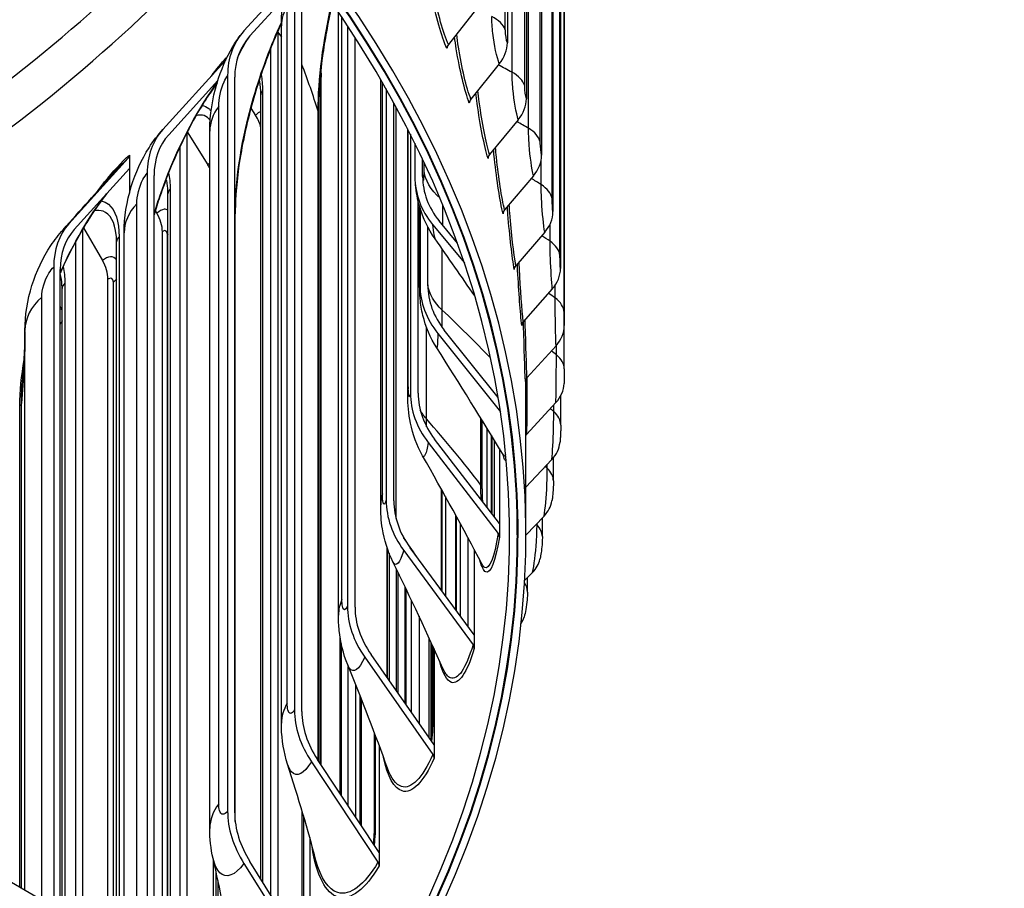
# Model space of a CAD drawing. Units: inches. Extents: x -13.3 to 67.7, y 1.3 to 50.9.
# Drawn here: x 8.3 to 11.4, y 35.9 to 38.7 of the extents above; entities that cross this region are included whole.
import ezdxf

# ---------------------------------------------------------------- set-up
doc = ezdxf.new("R2010")
doc.units = ezdxf.units.IN
doc.header["$LTSCALE"] = 4
doc.header["$MEASUREMENT"] = 0
doc.layers.add('Visible (ANSI)', color=7, linetype='Continuous')
doc.layers.add('Visible Narrow (ANSI)', color=7, linetype='Continuous')

msp = doc.modelspace()

# ---------------------------------------------------------------- linework, layer by layer
at = {"layer": 'Visible (ANSI)'}
for p, q in [((9.84004, 41.48984), (9.84004, 38.58311)), ((9.90119, 41.30972), (9.90119, 38.403)), ((9.95013, 41.12837), (9.95013, 38.22164)), ((9.98681, 40.94606), (9.98681, 38.03933)), ((10.01116, 40.76305), (10.01116, 37.85632)), ((10.02314, 40.57964), (10.02314, 37.67291)), ((10.02333, 37.53282), (10.02333, 40.39055)), ((1.86499, 39.56288), (13.88581, 32.62266)), ((9.15503, 38.80304), (9.15503, 36.4352)), ((9.17872, 36.43058), (9.17872, 38.79842)), ((8.99231, 38.62098), (9.12915, 38.77241)), ((9.1198, 38.72485), (9.01153, 38.60504)), ((9.74109, 38.69277), (9.65036, 38.577)), ((9.29645, 36.74055), (9.29645, 38.68106)), ((9.11276, 36.39242), (9.11276, 38.63779)), ((9.32553, 38.63758), (9.32553, 36.76939)), ((9.10174, 38.61768), (9.10079, 38.61911)), ((9.10174, 38.61768), (9.11276, 38.60126)), ((9.10174, 38.61768), (9.10174, 35.80244)), ((9.34977, 36.76586), (9.34977, 38.6003)), ((9.07922, 35.83848), (9.07922, 38.56708)), ((8.93552, 38.53492), (8.93552, 38.53132)), ((8.73154, 38.30393), (8.93189, 38.52482)), ((9.81411, 38.51475), (9.72254, 38.40103)), ((8.9397, 38.47758), (8.9397, 36.10974)), ((8.96268, 36.10407), (8.96268, 38.47191)), ((9.24092, 36.25767), (9.24092, 38.47249)), ((8.90822, 38.46151), (8.75006, 38.28713)), ((9.43233, 37.09582), (9.43233, 38.46524)), ((9.04674, 35.89047), (9.04674, 38.41551)), ((9.45015, 38.43423), (9.45015, 37.11027)), ((9.23219, 38.38566), (9.23219, 36.27084)), ((9.47479, 37.10785), (9.47479, 38.39006)), ((9.01477, 38.37242), (9.02976, 38.34929)), ((9.23182, 36.27139), (9.23182, 38.35777)), ((9.87506, 38.33522), (9.78278, 38.22357)), ((8.8081, 38.2929), (8.8081, 35.55428)), ((8.80968, 38.29599), (8.87607, 38.18982)), ((8.88238, 36.05354), (8.88238, 38.29891)), ((9.51958, 37.45605), (9.51958, 38.30556)), ((9.52811, 38.28878), (9.52811, 37.45574)), ((8.78649, 35.56676), (8.78649, 38.24883)), ((9.54247, 38.26001), (9.54247, 38.15194)), ((8.62352, 38.2216), (8.62352, 38.17829)), ((8.42854, 37.99965), (8.62005, 38.21167)), ((9.56741, 38.1529), (9.56741, 38.20823)), ((8.62352, 38.17829), (8.44624, 37.98204)), ((8.62352, 38.17829), (8.62352, 38.0983)), ((8.68085, 38.16287), (8.68085, 35.79503)), ((8.703, 35.78834), (8.703, 38.15618)), ((9.92385, 38.15446), (9.83101, 38.04489)), ((8.74786, 35.63271), (8.74786, 38.09669)), ((9.55301, 37.45444), (9.55301, 38.0728)), ((8.70689, 38.04196), (8.71172, 38.03393)), ((8.96428, 36.07631), (8.96428, 38.03228)), ((9.55768, 37.81908), (9.55768, 38.05527)), ((9.55895, 38.05102), (9.55895, 37.80368)), ((9.59956, 37.99775), (9.70183, 37.87412)), ((9.67951, 37.93832), (9.62042, 38.00975)), ((8.47231, 37.98113), (8.47231, 35.74815)), ((8.47595, 37.98727), (8.53699, 37.88186)), ((8.60669, 35.72598), (8.60669, 37.97134)), ((8.72991, 35.66832), (8.72991, 37.97436)), ((9.58395, 37.8035), (9.58395, 37.99042)), ((9.96041, 37.97274), (9.86715, 37.86526)), ((8.45175, 35.76002), (8.45175, 37.94491)), ((8.58251, 35.68452), (8.58251, 37.94256)), ((8.38009, 37.86084), (8.38009, 35.80139)), ((8.40125, 35.78917), (8.40125, 37.85316)), ((8.55471, 35.70057), (8.55471, 37.82188)), ((8.4069, 35.78591), (8.4069, 37.79227)), ((9.98468, 37.79033), (9.89114, 37.68495)), ((8.28739, 35.85491), (8.28739, 37.6571)), ((9.61617, 37.6469), (9.81752, 37.39491)), ((9.81018, 37.4413), (9.63707, 37.65795)), ((9.99662, 37.60751), (9.90294, 37.50425)), ((9.89929, 36.99922), (9.89929, 37.45924)), ((10.01193, 37.35244), (10.01193, 37.44659)), ((9.99622, 37.42457), (9.90254, 37.32341)), ((9.75925, 37.14717), (9.75925, 37.36702)), ((9.77433, 37.34248), (9.77433, 37.08722)), ((9.81444, 37.035), (9.60592, 37.30648)), ((9.78922, 37.06784), (9.78922, 37.31818)), ((9.79855, 37.05569), (9.79855, 37.30289)), ((9.5851, 37.29637), (9.81036, 37.0031)), ((9.81444, 37.27677), (9.81444, 37.035)), ((9.98347, 37.24177), (9.89929, 37.15262)), ((9.98836, 37.17246), (9.98836, 37.24733)), ((9.63053, 36.81683), (9.63053, 37.14061)), ((9.64045, 37.12271), (9.64045, 36.80334)), ((9.87199, 36.99922), (9.87199, 37.11003)), ((9.67409, 36.75756), (9.67409, 37.06148)), ((9.95841, 37.0594), (9.89929, 36.99793)), ((9.95267, 36.99315), (9.95267, 37.05344)), ((9.68893, 36.73737), (9.68893, 37.03425)), ((9.81444, 37.035), (9.81444, 36.99169)), ((9.71335, 36.98908), (9.71335, 36.70413)), ((9.45436, 36.53729), (9.45436, 36.9534)), ((9.73356, 36.67662), (9.52716, 36.9575)), ((9.73356, 36.95136), (9.73356, 36.67662)), ((9.45937, 36.93978), (9.45937, 36.53014)), ((9.50656, 36.94833), (9.72953, 36.64491)), ((9.48819, 36.48894), (9.48819, 36.87801)), ((9.92105, 36.87773), (9.89521, 36.85131)), ((9.90491, 36.81477), (9.90491, 36.86123)), ((9.51127, 36.45597), (9.51127, 36.83036)), ((9.53181, 36.4266), (9.53181, 36.78742)), ((9.55575, 36.73677), (9.55575, 36.39239)), ((9.30172, 36.16595), (9.30172, 36.6689)), ((9.73356, 36.67662), (9.73356, 36.63331)), ((9.59487, 36.33648), (9.59487, 36.65239)), ((9.59859, 36.40493), (9.59859, 36.64426)), ((9.38102, 36.60492), (9.60032, 36.29147)), ((9.60429, 36.32301), (9.40128, 36.61316)), ((9.60429, 36.63175), (9.60429, 36.32301)), ((9.32817, 36.12605), (9.32817, 36.5753)), ((9.35146, 36.51791), (9.35146, 36.09091)), ((9.37015, 36.06272), (9.37015, 36.47095)), ((9.41226, 36.05874), (9.41226, 36.36185)), ((9.42742, 36.3213), (9.42742, 35.97633)), ((9.60429, 36.32301), (9.60429, 36.2797)), ((9.20925, 36.26824), (9.42354, 35.94497)), ((9.42742, 35.97633), (9.22905, 36.27557)), ((9.17982, 35.72197), (9.17982, 36.10861)), ((9.20404, 36.02428), (9.20404, 35.63871)), ((9.42742, 35.97633), (9.42742, 35.93302)), ((8.89469, 35.50429), (8.89469, 35.9495)), ((8.99231, 35.94037), (9.20027, 35.60753)), ((9.20404, 35.63871), (9.01153, 35.94682)), ((8.90268, 35.49968), (8.90268, 35.91378))]:
    msp.add_line(p, q, dxfattribs=at)
for centre, major_axis, ratio, start_param, end_param in [((1.86499, 36.99922), (-8.0343, 0), 0.5773503, 2.7576991, 6.6670788), ((1.86499, 36.99922), (-8.0093, 0), 0.5773503, 2.7590247, 6.6657532), ((1.86499, 36.99922), (-8.007, 0), 0.5773503, 2.7591471, 6.6656308), ((1.86499, 36.99922), (-7.982, 0), 0.5773503, 2.7604827, 6.6642953), ((1.86499, 41.0817), (-7.982, 0), 0.5773503, 2.4528255, 2.6827192), ((9.26074, 38.39832), (-0.28058, 0.20783), 0.7507273, 6.2100553, 6.7906849), ((9.26074, 38.39832), (-0.26049, 0.19295), 0.7507273, 6.2100553, 6.7906849), ((9.66975, 38.56766), (-0.02283, -0.01018), 0.7907082, 5.3020025, 5.9441774), ((9.70988, 38.56686), (0.1247, 0.04672), 0.7980385, 5.3504673, 5.9926421), ((8.91338, 38.54162), (0.01851, -0.0168), 0.72326, 0.2913189, 0.5807676), ((8.91338, 38.54162), (0.01851, -0.0168), 0.72326, 0.000138, 0.1480694), ((9.7421, 38.39125), (-0.02341, -0.00877), 0.7980385, 5.3504673, 5.9926421), ((9.77003, 38.38968), (0.12739, 0.0388), 0.8041574, 5.4008055, 6.0429804), ((8.95327, 38.31986), (0.0796, -0.07324), 0.7210703, 0.793538, 1.2279508), ((8.99014, 38.06933), (-0.25858, 0.23463), 0.72326, 0.000138, 0.5807676), ((8.99014, 38.06933), (-0.24007, 0.21783), 0.72326, 0.000138, 0.5807676), ((8.60235, 38.22928), (0.01691, -0.01841), 0.6913444, 0.0644155, 0.6450451), ((9.8025, 38.21335), (-0.02392, -0.00728), 0.8041574, 5.4008055, 6.0429804), ((9.81819, 38.21129), (0.12962, 0.03052), 0.8090556, 5.4527741, 6.094949), ((8.80121, 38.16209), (0.07616, -0.07681), 0.705602, 1.137474, 1.2606452), ((9.89086, 38.16534), (-0.34686, -0.04004), 0.8146895, 6.1894238, 6.7700534), ((9.89086, 38.16534), (-0.32203, -0.03717), 0.8146895, 6.1894238, 6.7700534), ((8.63863, 38.00786), (0.07272, -0.08007), 0.6890625, 0.6490262, 1.2912011), ((9.85085, 38.03422), (-0.02433, -0.00573), 0.8090556, 5.4527741, 6.094949), ((9.85426, 38.03195), (0.13134, 0.02194), 0.8127257, 5.5060753, 6.1482502), ((8.67573, 37.75359), (-0.23624, 0.25711), 0.6913444, 0.0644155, 0.6450451), ((8.67573, 37.75359), (-0.21933, 0.2387), 0.6913444, 0.0644155, 0.6450451), ((8.46576, 37.85741), (0.0693, -0.08304), 0.6714771, 0.6775299, 1.3197048), ((9.88707, 37.85414), (-0.02466, -0.00412), 0.8127257, 5.5060753, 6.1482502), ((9.87821, 37.85193), (0.13251, 0.01314), 0.8151621, 5.5603633, 6.2025381), ((9.90809, 37.80128), (-0.34909, 0.0072), 0.8164388, 0.0168274, 0.597457), ((9.90809, 37.80128), (-0.3241, 0.00668), 0.8164388, 0.0168274, 0.597457), ((9.91112, 37.67339), (-0.02488, -0.00247), 0.8151621, 5.5603633, 6.2025381), ((9.89, 37.67151), (0.1331, 0.0042), 0.8163611, 5.6152539, 6.2574288), ((9.92296, 37.49223), (-0.02499, -0.00079), 0.8163611, 5.6152539, 6.2574288), ((9.8896, 37.49097), (0.13308, -0.00478), 0.8163209, 5.6703392, 6.2831853), ((9.87586, 37.43755), (-0.34494, 0.05412), 0.8131667, 0.126906, 0.7075356), ((9.87586, 37.43755), (-0.32025, 0.05025), 0.8131667, 0.126906, 0.7075356), ((9.92256, 37.31094), (-0.02498, 0.0009), 0.8163209, 5.6703392, 5.9383927), ((9.87703, 37.31057), (0.13246, -0.01371), 0.8150415, 5.7252029, 6.2831853), ((9.79435, 37.07641), (-0.33488, 0.09884), 0.8048935, 0.2332458, 0.8138754), ((9.85229, 37.13059), (0.13125, -0.0225), 0.8125249, 5.7794381, 6.2831853), ((9.79435, 37.07641), (-0.3109, 0.09177), 0.8048935, 0.2332458, 0.8138754), ((9.78954, 36.99299), (0.0247, -0.00388), 0.8131667, 0.126906, 0.7075356), ((9.81543, 36.9513), (0.12949, -0.03107), 0.808775, 5.8326629, 6.2831853), ((9.66408, 36.72006), (-0.31993, 0.13986), 0.79167, 0.3331843, 0.9138139), ((9.66408, 36.72006), (-0.29702, 0.12985), 0.79167, 0.3331843, 0.9138139), ((9.76649, 36.77298), (0.12722, -0.03933), 0.8037973, 6.0663532, 6.2831853), ((9.70892, 36.63574), (0.02398, -0.00708), 0.8048935, 0.2332458, 0.8138754), ((9.48584, 36.3707), (0.30139, -0.17629), 0.7735775, 3.5665029, 4.1471325), ((9.48584, 36.3707), (-0.27981, 0.16367), 0.7735775, 0.4249102, 1.0055398), ((9.58005, 36.28323), (0.02291, -0.01001), 0.79167, 0.3331843, 0.9138139), ((9.26074, 36.03048), (0.28058, -0.20783), 0.7507273, 3.6490922, 4.2297218), ((9.26074, 36.03048), (-0.26049, 0.19295), 0.7507273, 0.5074996, 1.0881292), ((9.40374, 35.93763), (0.02158, -0.01262), 0.7735775, 0.4249102, 1.0055398)]:
    msp.add_ellipse(centre, major_axis=major_axis, ratio=ratio, start_param=start_param, end_param=end_param, dxfattribs=at)
for points, knots in [([(9.11276, 38.63779), (9.11276, 38.66406), (9.11483, 38.69063), (9.1249, 38.76067), (9.13598, 38.80474), (9.15436, 38.85303), (9.15753, 38.86079), (9.1609, 38.86846)], [0, 0, 0, 0, 0.2049404, 0.2049404, 0.54145302, 0.54145302, 0.60668093, 0.60668093, 0.60668093, 0.60668093]), ([(9.27651, 38.71014), (9.26419, 38.65607), (9.25392, 38.60125), (9.23799, 38.48876), (9.23302, 38.4303), (9.23189, 38.37115), (9.23182, 38.36441), (9.23182, 38.35777)], [1.45188195, 1.45188195, 1.45188195, 1.45188195, 1.8734261, 1.8734261, 2.3560211, 2.3560211, 2.41899872, 2.41899872, 2.41899872, 2.41899872]), ([(9.11283, 38.64617), (9.10311, 38.62485), (9.09359, 38.60274), (9.06214, 38.52503), (9.04142, 38.4655), (9.00656, 38.34535), (8.99207, 38.28321), (8.97187, 38.16482), (8.96591, 38.10704), (8.96438, 38.04742), (8.96428, 38.03978), (8.96428, 38.03228)], [0.7083243, 0.7083243, 0.7083243, 0.7083243, 0.9031986, 0.9031986, 1.3771309, 1.3771309, 1.8565163, 1.8565163, 2.3350301, 2.3350301, 2.4064669, 2.4064669, 2.4064669, 2.4064669]), ([(8.88238, 38.29891), (8.88238, 38.35048), (8.89085, 38.40364), (8.9182, 38.49508), (8.93511, 38.53491), (8.96405, 38.5832), (8.97182, 38.59488), (8.98016, 38.60615)], [0, 0, 0, 0, 0.39991218, 0.39991218, 0.7279667, 0.7279667, 0.83649446, 0.83649446, 0.83649446, 0.83649446]), ([(8.90558, 38.45285), (8.89362, 38.43663), (8.8816, 38.41916), (8.84253, 38.35829), (8.81549, 38.30957), (8.76516, 38.2043), (8.74142, 38.1462), (8.71501, 38.06829), (8.7088, 38.04863), (8.70301, 38.02893)], [0.2500952, 0.2500952, 0.2500952, 0.2500952, 0.4476625, 0.4476625, 0.9009529, 0.9009529, 1.3712654, 1.3712654, 1.5278962, 1.5278962, 1.5278962, 1.5278962]), ([(9.04674, 38.41551), (9.04674, 38.432), (9.0454, 38.4467), (9.04283, 38.45989), (9.0424, 38.46184), (9.04195, 38.46366)], [0, 0, 0, 0, 0.16227388, 0.16227388, 0.19242191, 0.19242191, 0.19242191, 0.19242191]), ([(8.60669, 37.97134), (8.60669, 38.02121), (8.61494, 38.07205), (8.6433, 38.1643), (8.66252, 38.20698), (8.70013, 38.26601), (8.71501, 38.28571), (8.73151, 38.3039)], [0, 0, 0, 0, 0.38507498, 0.38507498, 0.73543479, 0.73543479, 0.92496095, 0.92496095, 0.92496095, 0.92496095]), ([(9.60728, 37.95209), (9.58549, 37.98314), (9.56858, 38.01843), (9.55439, 38.06635), (9.5515, 38.07852), (9.54691, 38.10251), (9.54529, 38.1141), (9.544, 38.1253)], [0, 0, 0, 0, 0.28915215, 0.28915215, 0.38541626, 0.38541626, 0.48778359, 0.48778359, 0.48778359, 0.48778359]), ([(8.55053, 38.0975), (8.53167, 38.073), (8.51296, 38.04633), (8.46467, 37.97059), (8.43569, 37.91758), (8.4073, 37.85612), (8.40425, 37.84938), (8.40125, 37.84259)], [0.18808505, 0.18808505, 0.18808505, 0.18808505, 0.46167332, 0.46167332, 0.92310863, 0.92310863, 0.97956091, 0.97956091, 0.97956091, 0.97956091]), ([(8.28739, 37.6571), (8.28739, 37.70566), (8.29544, 37.75491), (8.3243, 37.84694), (8.34499, 37.89093), (8.38291, 37.94799), (8.39597, 37.96501), (8.41017, 37.98093)], [0, 0, 0, 0, 0.37382442, 0.37382442, 0.73549449, 0.73549449, 0.89978242, 0.89978242, 0.89978242, 0.89978242]), ([(9.61279, 37.60086), (9.59245, 37.63282), (9.57715, 37.66861), (9.56388, 37.72281), (9.56095, 37.74114), (9.55914, 37.76172), (9.55889, 37.76524), (9.55838, 37.77362), (9.55821, 37.77811), (9.55795, 37.78686), (9.55787, 37.79122), (9.55771, 37.80285), (9.55768, 37.81056), (9.55768, 37.81908)], [0, 0, 0, 0, 0.28870046, 0.28870046, 0.42603341, 0.42603341, 0.45512749, 0.45512749, 0.50043166, 0.50043166, 0.55200728, 0.55200728, 0.62834276, 0.62834276, 0.62834276, 0.62834276]), ([(10.02333, 37.53282), (10.02333, 37.5294), (10.02332, 37.52555), (10.02327, 37.51794), (10.02324, 37.5141), (10.02315, 37.50676), (10.02309, 37.50317), (10.02297, 37.49636), (10.02289, 37.4931), (10.02277, 37.48879), (10.02273, 37.48746), (10.02268, 37.48618)], [0, 0, 0, 0, 0.03085779, 0.03085779, 0.05940518, 0.05940518, 0.08713165, 0.08713165, 0.11610523, 0.11610523, 0.12977599, 0.12977599, 0.12977599, 0.12977599]), ([(9.56738, 37.25327), (9.54882, 37.28602), (9.53545, 37.3225), (9.5219, 37.389), (9.51997, 37.41791), (9.5196, 37.44989), (9.51958, 37.45296), (9.51958, 37.45605)], [0, 0, 0, 0, 0.28728691, 0.28728691, 0.53051461, 0.53051461, 0.5561364, 0.5561364, 0.5561364, 0.5561364]), ([(10.01193, 37.35244), (10.01193, 37.34959), (10.01191, 37.3466), (10.01178, 37.33816), (10.01162, 37.3324), (10.01123, 37.32214), (10.01101, 37.31749), (10.01048, 37.30844), (10.01016, 37.30403), (10.00968, 37.2988), (10.00958, 37.29783), (10.00948, 37.29685)], [0, 0, 0, 0, 0.02441796, 0.02441796, 0.06707125, 0.06707125, 0.10294044, 0.10294044, 0.14161529, 0.14161529, 0.15054964, 0.15054964, 0.15054964, 0.15054964]), ([(9.98836, 37.17246), (9.98836, 37.16804), (9.98828, 37.16342), (9.98788, 37.15148), (9.98746, 37.14384), (9.98645, 37.1309), (9.98591, 37.12533), (9.98477, 37.11598), (9.98422, 37.11205), (9.98354, 37.10808)], [0, 0, 0, 0, 0.0366999, 0.0366999, 0.09281343, 0.09281343, 0.13757954, 0.13757954, 0.17174172, 0.17174172, 0.17174172, 0.17174172]), ([(9.47154, 36.91206), (9.45495, 36.94581), (9.44376, 36.98267), (9.43389, 37.04451), (9.43233, 37.06996), (9.43233, 37.09582)], [0, 0, 0, 0, 0.28791128, 0.28791128, 0.49498545, 0.49498545, 0.49498545, 0.49498545]), ([(9.95267, 36.99315), (9.95267, 36.98687), (9.95247, 36.98034), (9.95158, 36.96475), (9.95073, 36.95543), (9.94873, 36.93972), (9.94765, 36.93298), (9.94586, 36.9243), (9.9454, 36.92227), (9.94492, 36.92023)], [0, 0, 0, 0, 0.0509547, 0.0509547, 0.11990845, 0.11990845, 0.17584182, 0.17584182, 0.19302917, 0.19302917, 0.19302917, 0.19302917]), ([(9.90491, 36.81477), (9.90491, 36.80675), (9.90453, 36.79842), (9.90296, 36.77942), (9.90156, 36.76858), (9.89814, 36.74997), (9.89623, 36.74179), (9.89372, 36.73365)], [0, 0, 0, 0, 0.06424921, 0.06424921, 0.14566577, 0.14566577, 0.21416951, 0.21416951, 0.21416951, 0.21416951]), ([(9.32619, 36.58011), (9.31161, 36.61559), (9.30273, 36.65345), (9.29722, 36.70725), (9.29645, 36.72386), (9.29645, 36.74055)], [0, 0, 0, 0, 0.29469491, 0.29469491, 0.42621711, 0.42621711, 0.42621711, 0.42621711]), ([(9.13272, 36.2605), (9.12033, 36.29872), (9.1141, 36.33878), (9.11283, 36.38307), (9.11276, 36.38774), (9.11276, 36.39242)], [0, 0, 0, 0, 0.30958848, 0.30958848, 0.3460983, 0.3460983, 0.3460983, 0.3460983]), ([(9.59527, 36.3359), (9.5964, 36.34856), (9.59724, 36.3609), (9.59832, 36.38393), (9.59859, 36.39479), (9.59859, 36.40493)], [0.74565848, 0.74565848, 0.74565848, 0.74565848, 0.84667539, 0.84667539, 0.94404975, 0.94404975, 0.94404975, 0.94404975]), ([(9.40939, 36.00353), (9.41009, 36.01077), (9.41067, 36.01787), (9.41188, 36.03668), (9.41226, 36.04813), (9.41226, 36.05874)], [0.76907736, 0.76907736, 0.76907736, 0.76907736, 0.82839005, 0.82839005, 0.93123888, 0.93123888, 0.93123888, 0.93123888])]:
    msp.add_open_spline(points, degree=3, knots=knots, dxfattribs=at)
for points in [[(9.23962, 38.49359), (9.2405, 38.48658), (9.24092, 38.47952), (9.24092, 38.47249)], [(8.73151, 38.3039), (8.73152, 38.30391), (8.73153, 38.30392), (8.73154, 38.30393)], [(8.41017, 37.98093), (8.46519, 38.04259), (8.51895, 38.10295), (8.57077, 38.16128)], [(8.74786, 38.09669), (8.74786, 38.109), (8.747, 38.12023), (8.74551, 38.12964)], [(8.58251, 37.94256), (8.58251, 37.9505), (8.58214, 37.95797), (8.58144, 37.96477)], [(9.7351, 37.76817), (9.69272, 37.82974), (9.65007, 37.89108), (9.60728, 37.95209)], [(8.4069, 37.79227), (8.4069, 37.79554), (8.40683, 37.79872), (8.4067, 37.80181)], [(8.28044, 37.50299), (8.28385, 37.53535), (8.28733, 37.58688), (8.28739, 37.65368)], [(9.82824, 37.25401), (9.75836, 37.36951), (9.68622, 37.48552), (9.61279, 37.60086)], [(9.75883, 36.90378), (9.69796, 37.01902), (9.63375, 37.13611), (9.56738, 37.25327)], [(9.82886, 37.25285), (9.82886, 37.25285), (9.82874, 37.25318), (9.82824, 37.25401)], [(9.75925, 37.14717), (9.75925, 37.13316), (9.75938, 37.11953), (9.75962, 37.10637)], [(9.63354, 36.56682), (9.58347, 36.67911), (9.52906, 36.79499), (9.47154, 36.91206)], [(9.45431, 36.24746), (9.41636, 36.35356), (9.37329, 36.46548), (9.32619, 36.58011)], [(9.224, 35.95049), (9.19881, 36.04655), (9.16818, 36.15114), (9.13272, 36.2605)], [(8.89308, 35.95654), (8.88577, 35.98836), (8.88238, 36.02104), (8.88238, 36.05354)], [(8.94678, 35.68148), (8.934, 35.76285), (8.91617, 35.85595), (8.89308, 35.95654)]]:
    msp.add_open_spline(points, degree=3, dxfattribs=at)
at = {"layer": 'Visible Narrow (ANSI)'}
for p, q in [((9.83353, 38.62482), (9.83353, 41.48256)), ((9.85503, 38.48805), (9.85503, 41.34579)), ((9.89584, 38.44484), (9.89584, 41.30258)), ((9.9081, 38.30769), (9.9081, 41.16543)), ((9.94597, 38.26359), (9.94597, 41.12133)), ((9.98382, 38.08136), (9.98382, 40.9391)), ((10.00936, 37.89841), (10.00936, 40.75615)), ((10.02253, 37.71503), (10.02253, 40.57276)), ((9.13161, 36.457), (9.13161, 38.70237)), ((9.30754, 36.79026), (9.30754, 38.66464)), ((9.23828, 36.26166), (9.23828, 38.48049)), ((9.43769, 37.13045), (9.43769, 38.456)), ((9.05189, 38.4283), (9.05189, 35.88222)), ((8.911, 36.13273), (8.911, 38.3781)), ((9.48204, 37.05109), (9.48204, 38.37677)), ((9.23102, 36.2726), (9.23102, 38.36291)), ((9.52126, 37.47548), (9.52126, 38.30228)), ((9.57189, 38.17239), (9.57189, 38.19868)), ((9.94896, 38.12627), (9.94896, 38.2071)), ((8.75488, 38.11148), (8.75488, 35.62068)), ((8.64705, 35.81944), (8.64705, 38.0648)), ((8.96403, 36.07865), (8.96403, 38.03518)), ((9.55775, 37.82324), (9.55775, 38.05501)), ((9.97755, 37.94407), (9.97755, 37.99889)), ((8.74618, 35.63567), (8.74618, 37.96471)), ((8.59056, 37.95831), (8.59056, 35.67988)), ((9.63026, 37.7225), (9.63026, 37.91928)), ((8.41604, 37.80896), (8.41604, 35.78064)), ((8.57197, 35.69061), (8.57197, 37.81186)), ((9.99383, 37.76137), (9.99383, 37.80208)), ((8.34139, 35.82374), (8.34139, 37.76442)), ((9.57987, 37.37177), (9.57987, 37.66714)), ((9.99777, 37.57844), (9.99777, 37.6088)), ((8.27114, 35.86429), (8.27114, 37.41398)), ((8.27601, 35.86148), (8.27601, 37.42174)), ((9.98936, 37.39556), (9.98936, 37.41716)), ((9.75502, 37.15876), (9.75502, 37.37389)), ((9.78975, 37.31731), (9.78975, 37.06715)), ((9.96861, 37.213), (9.96861, 37.22603)), ((9.62774, 36.82063), (9.62774, 37.14565)), ((9.67534, 37.0592), (9.67534, 36.75586)), ((9.93557, 37.03106), (9.93557, 37.03565)), ((9.45271, 36.53965), (9.45271, 36.95828)), ((9.48309, 36.49624), (9.48309, 36.88847)), ((9.51353, 36.82566), (9.51353, 36.45274)), ((9.58824, 36.34595), (9.58824, 36.66683)), ((9.30529, 36.64913), (9.30529, 36.16057)), ((9.6003, 36.6405), (9.6003, 36.41244)), ((9.36638, 36.06841), (9.36638, 36.4805)), ((9.41514, 36.35421), (9.41514, 36.06841)), ((9.18415, 36.09391), (9.18415, 35.73375)), ((8.90873, 35.88578), (8.90873, 35.49618))]:
    msp.add_line(p, q, dxfattribs=at)
msp.add_ellipse((1.86499, 41.18376), major_axis=(7.92483, 0), ratio=0.5773503, start_param=5.6032285, end_param=5.8171247, dxfattribs=at)
for points, knots in [([(9.65036, 38.577), (9.63345, 38.61493), (9.61571, 38.67759), (9.60378, 38.74408), (9.601, 38.75955), (9.59855, 38.77518), (9.59647, 38.79066)], [1.5707963, 1.5707963, 1.5707963, 1.5707963, 2.434495, 2.434495, 2.434495, 2.6354478, 2.6354478, 2.6354478, 2.6354478]), ([(9.64554, 38.56406), (9.62783, 38.60376), (9.60921, 38.66895), (9.59647, 38.73846), (9.59386, 38.75272), (9.59151, 38.76712), (9.58944, 38.78145)], [1.5707963, 1.5707963, 1.5707963, 1.5707963, 2.4213055, 2.4213055, 2.4213055, 2.595735, 2.595735, 2.595735, 2.595735]), ([(9.81411, 38.51475), (9.80593, 38.5366), (9.79756, 38.57557), (9.79322, 38.61347), (9.79103, 38.63262), (9.78984, 38.65133), (9.78984, 38.66708)], [1.5707963, 1.5707963, 1.5707963, 1.5707963, 2.6142334, 2.6142334, 2.6142334, 3.1415927, 3.1415927, 3.1415927, 3.1415927]), ([(8.96403, 38.03518), (8.96403, 38.14479), (8.98591, 38.27799), (9.02332, 38.40695), (9.04801, 38.49207), (9.07918, 38.57501), (9.1129, 38.6484)], [1.5707963, 1.5707963, 1.5707963, 1.5707963, 2.2447393, 2.2447393, 2.2447393, 2.6895383, 2.6895383, 2.6895383, 2.6895383]), ([(9.71767, 38.3882), (9.70266, 38.42826), (9.68669, 38.49384), (9.67572, 38.56362), (9.6737, 38.57646), (9.67186, 38.5894), (9.67022, 38.6023)], [1.5707963, 1.5707963, 1.5707963, 1.5707963, 2.4213055, 2.4213055, 2.4213055, 2.5777076, 2.5777076, 2.5777076, 2.5777076]), ([(9.72254, 38.40103), (9.7082, 38.43931), (9.69299, 38.50234), (9.68272, 38.56908), (9.68058, 38.58299), (9.67866, 38.59701), (9.677, 38.61094)], [1.5707963, 1.5707963, 1.5707963, 1.5707963, 2.434495, 2.434495, 2.434495, 2.6144515, 2.6144515, 2.6144515, 2.6144515]), ([(9.84004, 38.58311), (9.83693, 38.59139), (9.83399, 38.60881), (9.83358, 38.62155), (9.83355, 38.62268), (9.83353, 38.62377), (9.83353, 38.62482)], [1.5707963, 1.5707963, 1.5707963, 1.5707963, 3.0133487, 3.0133487, 3.0133487, 3.1415927, 3.1415927, 3.1415927, 3.1415927]), ([(8.911, 38.3781), (8.911, 38.40168), (8.91809, 38.4339), (8.92818, 38.4569), (8.93181, 38.46518), (8.93576, 38.47227), (8.9397, 38.47758)], [1.5707963, 1.5707963, 1.5707963, 1.5707963, 2.7258671, 2.7258671, 2.7258671, 3.1415927, 3.1415927, 3.1415927, 3.1415927]), ([(9.87506, 38.33522), (9.86836, 38.35724), (9.86144, 38.39638), (9.85784, 38.43437), (9.85602, 38.45357), (9.85503, 38.47229), (9.85503, 38.48805)], [1.5707963, 1.5707963, 1.5707963, 1.5707963, 2.6142334, 2.6142334, 2.6142334, 3.1415927, 3.1415927, 3.1415927, 3.1415927]), ([(8.70305, 38.03067), (8.70879, 38.05031), (8.71499, 38.06993), (8.72161, 38.08943), (8.76476, 38.21647), (8.8253, 38.33782), (8.88797, 38.42845), (8.89385, 38.43697), (8.89976, 38.44522), (8.90567, 38.45318)], [2.14137219, 2.14137219, 2.14137219, 2.14137219, 2.24473934, 2.24473934, 2.24473934, 2.91821617, 2.91821617, 2.91821617, 2.98150505, 2.98150505, 2.98150505, 2.98150505]), ([(9.90119, 38.403), (9.89864, 38.41134), (9.89622, 38.42882), (9.89589, 38.44157), (9.89586, 38.4427), (9.89584, 38.44379), (9.89584, 38.44484)], [1.5707963, 1.5707963, 1.5707963, 1.5707963, 3.0133487, 3.0133487, 3.0133487, 3.1415927, 3.1415927, 3.1415927, 3.1415927]), ([(9.77788, 38.21085), (9.76558, 38.25122), (9.7523, 38.31713), (9.74311, 38.38714), (9.74161, 38.39852), (9.74024, 38.40998), (9.73898, 38.42142)], [1.57079633, 1.57079633, 1.57079633, 1.57079633, 2.42130555, 2.42130555, 2.42130555, 2.55957991, 2.55957991, 2.55957991, 2.55957991]), ([(9.78278, 38.22357), (9.77104, 38.26214), (9.7584, 38.32549), (9.7498, 38.39244), (9.74822, 38.40476), (9.74678, 38.41717), (9.7455, 38.42952)], [1.5707963, 1.5707963, 1.5707963, 1.5707963, 2.434495, 2.434495, 2.434495, 2.5934204, 2.5934204, 2.5934204, 2.5934204]), ([(8.85766, 38.38132), (8.86555, 38.38025), (8.87275, 38.37697), (8.87903, 38.37142), (8.8817, 38.36905), (8.88421, 38.36629), (8.88654, 38.36314)], [-2.52788007, -2.52788007, -2.52788007, -2.52788007, -2.29075139, -2.29075139, -2.29075139, -2.18984071, -2.18984071, -2.18984071, -2.18984071]), ([(8.88354, 38.33356), (8.87821, 38.34077), (8.8719, 38.34583), (8.86471, 38.34838), (8.85668, 38.35124), (8.8476, 38.35103), (8.83787, 38.34794)], [2.18817639, 2.18817639, 2.18817639, 2.18817639, 2.44912261, 2.44912261, 2.44912261, 2.74074562, 2.74074562, 2.74074562, 2.74074562]), ([(9.92385, 38.15446), (9.91864, 38.17661), (9.91318, 38.21589), (9.91033, 38.25395), (9.90889, 38.27319), (9.9081, 38.29193), (9.9081, 38.30769)], [1.5707963, 1.5707963, 1.5707963, 1.5707963, 2.6142334, 2.6142334, 2.6142334, 3.1415927, 3.1415927, 3.1415927, 3.1415927]), ([(9.95013, 38.22164), (9.94816, 38.23004), (9.94626, 38.24756), (9.946, 38.26032), (9.94598, 38.26145), (9.94597, 38.26255), (9.94597, 38.26359)], [1.5707963, 1.5707963, 1.5707963, 1.5707963, 3.0133487, 3.0133487, 3.0133487, 3.1415927, 3.1415927, 3.1415927, 3.1415927]), ([(8.51861, 38.10259), (8.52699, 38.11395), (8.53544, 38.12494), (8.54393, 38.13551), (8.57033, 38.16838), (8.59712, 38.19735), (8.62352, 38.2216)], [2.82640107, 2.82640107, 2.82640107, 2.82640107, 2.90312343, 2.90312343, 2.90312343, 3.14159265, 3.14159265, 3.14159265, 3.14159265]), ([(9.82608, 38.03228), (9.81651, 38.0729), (9.80593, 38.13907), (9.79854, 38.20927), (9.7975, 38.21917), (9.79652, 38.22913), (9.79562, 38.23908)], [1.57079633, 1.57079633, 1.57079633, 1.57079633, 2.42130555, 2.42130555, 2.42130555, 2.54127471, 2.54127471, 2.54127471, 2.54127471]), ([(9.83101, 38.04489), (9.82187, 38.08369), (9.81182, 38.1473), (9.80491, 38.21442), (9.80381, 38.22513), (9.80279, 38.2359), (9.80187, 38.24664)], [1.5707963, 1.5707963, 1.5707963, 1.5707963, 2.434495, 2.434495, 2.434495, 2.5722565, 2.5722565, 2.5722565, 2.5722565]), ([(8.64705, 38.0648), (8.64705, 38.08838), (8.65539, 38.12026), (8.66727, 38.14276), (8.67155, 38.15086), (8.67621, 38.15776), (8.68085, 38.16287)], [1.5707963, 1.5707963, 1.5707963, 1.5707963, 2.7258671, 2.7258671, 2.7258671, 3.1415927, 3.1415927, 3.1415927, 3.1415927]), ([(9.56741, 38.1529), (9.56926, 38.13684), (9.57088, 38.13614), (9.57153, 38.1512), (9.57177, 38.15663), (9.57189, 38.1639), (9.57189, 38.17239)], [1.5707963, 1.5707963, 1.5707963, 1.5707963, 2.7254158, 2.7254158, 2.7254158, 3.1415927, 3.1415927, 3.1415927, 3.1415927]), ([(9.96041, 37.97274), (9.95669, 37.99498), (9.95271, 38.03437), (9.95061, 38.07249), (9.94955, 38.09176), (9.94896, 38.11052), (9.94896, 38.12627)], [1.5707963, 1.5707963, 1.5707963, 1.5707963, 2.6142334, 2.6142334, 2.6142334, 3.1415927, 3.1415927, 3.1415927, 3.1415927]), ([(8.5329, 38.07379), (8.54167, 38.07229), (8.5497, 38.06869), (8.55672, 38.06294), (8.57842, 38.04517), (8.59056, 38.0073), (8.59056, 37.95831)], [-2.52360077, -2.52360077, -2.52360077, -2.52360077, -2.29075139, -2.29075139, -2.29075139, -1.57079633, -1.57079633, -1.57079633, -1.57079633]), ([(9.86715, 37.86526), (9.86064, 37.90424), (9.85317, 37.96804), (9.84797, 38.0353), (9.84727, 38.04437), (9.84661, 38.05347), (9.846, 38.06257)], [1.57079633, 1.57079633, 1.57079633, 1.57079633, 2.43449504, 2.43449504, 2.43449504, 2.55085859, 2.55085859, 2.55085859, 2.55085859]), ([(9.98681, 38.03933), (9.9854, 38.04776), (9.98404, 38.06532), (9.98385, 38.07808), (9.98383, 38.07922), (9.98382, 38.08031), (9.98382, 38.08136)], [1.5707963, 1.5707963, 1.5707963, 1.5707963, 3.0133487, 3.0133487, 3.0133487, 3.1415927, 3.1415927, 3.1415927, 3.1415927]), ([(8.58139, 37.9647), (8.57713, 38.00459), (8.56194, 38.03243), (8.53884, 38.04063), (8.53034, 38.04365), (8.52082, 38.04405), (8.51064, 38.04198)], [1.7111147, 1.7111147, 1.7111147, 1.7111147, 2.4491226, 2.4491226, 2.4491226, 2.7206589, 2.7206589, 2.7206589, 2.7206589]), ([(8.74777, 38.0442), (8.74425, 38.04641), (8.7402, 38.04735), (8.73574, 38.04684), (8.72841, 38.04601), (8.72009, 38.04153), (8.71172, 38.03393)], [2.35611109, 2.35611109, 2.35611109, 2.35611109, 2.65355451, 2.65355451, 2.65355451, 3.14159265, 3.14159265, 3.14159265, 3.14159265]), ([(9.86219, 37.85276), (9.85537, 37.89356), (9.84751, 37.95994), (9.84193, 38.03028), (9.84126, 38.03867), (9.84063, 38.0471), (9.84004, 38.05553)], [1.57079633, 1.57079633, 1.57079633, 1.57079633, 2.42130555, 2.42130555, 2.42130555, 2.52271035, 2.52271035, 2.52271035, 2.52271035]), ([(8.74618, 37.96471), (8.74618, 37.9765), (8.73977, 37.98163), (8.73199, 37.97605), (8.7313, 37.97556), (8.7306, 37.97499), (8.72991, 37.97436)], [1.5707963, 1.5707963, 1.5707963, 1.5707963, 3.0139108, 3.0139108, 3.0139108, 3.1415927, 3.1415927, 3.1415927, 3.1415927]), ([(9.98468, 37.79033), (9.98246, 37.81264), (9.97995, 37.85211), (9.97861, 37.89026), (9.97793, 37.90955), (9.97755, 37.92832), (9.97755, 37.94407)], [1.5707963, 1.5707963, 1.5707963, 1.5707963, 2.6142334, 2.6142334, 2.6142334, 3.1415927, 3.1415927, 3.1415927, 3.1415927]), ([(8.58236, 37.8845), (8.57742, 37.89136), (8.5706, 37.8949), (8.56247, 37.89421), (8.55469, 37.89355), (8.54586, 37.88926), (8.53699, 37.88186)], [2.14318231, 2.14318231, 2.14318231, 2.14318231, 2.65355451, 2.65355451, 2.65355451, 3.14159265, 3.14159265, 3.14159265, 3.14159265]), ([(9.88616, 37.67256), (9.88211, 37.71349), (9.87698, 37.78002), (9.87321, 37.85046), (9.87284, 37.8573), (9.87249, 37.86416), (9.87215, 37.87102)], [1.57079633, 1.57079633, 1.57079633, 1.57079633, 2.42130555, 2.42130555, 2.42130555, 2.50379869, 2.50379869, 2.50379869, 2.50379869]), ([(9.89114, 37.68495), (9.88726, 37.72405), (9.88241, 37.78799), (9.87891, 37.85535), (9.87853, 37.86273), (9.87816, 37.87014), (9.87782, 37.87755)], [1.57079633, 1.57079633, 1.57079633, 1.57079633, 2.43449504, 2.43449504, 2.43449504, 2.5291187, 2.5291187, 2.5291187, 2.5291187]), ([(10.01116, 37.85632), (10.01032, 37.86478), (10.00949, 37.88237), (10.00937, 37.89513), (10.00936, 37.89627), (10.00936, 37.89736), (10.00936, 37.89841)], [1.5707963, 1.5707963, 1.5707963, 1.5707963, 3.0133487, 3.0133487, 3.0133487, 3.1415927, 3.1415927, 3.1415927, 3.1415927]), ([(8.34139, 37.76442), (8.34139, 37.78799), (8.35091, 37.81947), (8.36453, 37.84139), (8.36942, 37.84928), (8.37476, 37.85595), (8.38009, 37.86084)], [1.5707963, 1.5707963, 1.5707963, 1.5707963, 2.7258671, 2.7258671, 2.7258671, 3.1415927, 3.1415927, 3.1415927, 3.1415927]), ([(8.57197, 37.81186), (8.57197, 37.82364), (8.56517, 37.82892), (8.55691, 37.82353), (8.55618, 37.82305), (8.55545, 37.8225), (8.55471, 37.82188)], [1.5707963, 1.5707963, 1.5707963, 1.5707963, 3.0139108, 3.0139108, 3.0139108, 3.1415927, 3.1415927, 3.1415927, 3.1415927]), ([(9.55895, 37.80368), (9.55862, 37.78763), (9.55811, 37.78696), (9.55788, 37.80205), (9.5578, 37.80748), (9.55775, 37.81475), (9.55775, 37.82324)], [1.5707963, 1.5707963, 1.5707963, 1.5707963, 2.7258671, 2.7258671, 2.7258671, 3.1415927, 3.1415927, 3.1415927, 3.1415927]), ([(9.99662, 37.60751), (9.99591, 37.62986), (9.99488, 37.66936), (9.9943, 37.70754), (9.994, 37.72684), (9.99383, 37.74561), (9.99383, 37.76137)], [1.5707963, 1.5707963, 1.5707963, 1.5707963, 2.6142334, 2.6142334, 2.6142334, 3.1415927, 3.1415927, 3.1415927, 3.1415927]), ([(10.02314, 37.67291), (10.02287, 37.68139), (10.02257, 37.69898), (10.02253, 37.71175), (10.02253, 37.71288), (10.02253, 37.71398), (10.02253, 37.71503)], [1.5707963, 1.5707963, 1.5707963, 1.5707963, 3.0133487, 3.0133487, 3.0133487, 3.1415927, 3.1415927, 3.1415927, 3.1415927]), ([(9.89796, 37.49197), (9.89667, 37.53295), (9.89428, 37.59957), (9.89233, 37.67008), (9.89218, 37.67531), (9.89204, 37.68056), (9.89191, 37.68582)], [1.57079633, 1.57079633, 1.57079633, 1.57079633, 2.42130555, 2.42130555, 2.42130555, 2.4844426, 2.4844426, 2.4844426, 2.4844426]), ([(9.90294, 37.50425), (9.90171, 37.5434), (9.89947, 37.60742), (9.89768, 37.67484), (9.89753, 37.68049), (9.89739, 37.68616), (9.89725, 37.69184)], [1.57079633, 1.57079633, 1.57079633, 1.57079633, 2.43449504, 2.43449504, 2.43449504, 2.50691938, 2.50691938, 2.50691938, 2.50691938]), ([(9.99622, 37.42457), (9.99702, 37.44691), (9.99747, 37.48642), (9.99764, 37.52461), (9.99773, 37.5439), (9.99777, 37.56268), (9.99777, 37.57844)], [1.5707963, 1.5707963, 1.5707963, 1.5707963, 2.6142334, 2.6142334, 2.6142334, 3.1415927, 3.1415927, 3.1415927, 3.1415927]), ([(9.89929, 37.45928), (9.89929, 37.4692), (9.89928, 37.47925), (9.89927, 37.48939), (9.89926, 37.49241), (9.89925, 37.49542), (9.89925, 37.49844)], [2.29903435, 2.29903435, 2.29903435, 2.29903435, 2.42130555, 2.42130555, 2.42130555, 2.45762069, 2.45762069, 2.45762069, 2.45762069]), ([(9.90254, 37.32341), (9.90395, 37.36256), (9.90433, 37.4266), (9.90427, 37.49404), (9.90426, 37.49792), (9.90426, 37.5018), (9.90425, 37.50569)], [1.57079633, 1.57079633, 1.57079633, 1.57079633, 2.43449504, 2.43449504, 2.43449504, 2.48412969, 2.48412969, 2.48412969, 2.48412969]), ([(9.52811, 37.45574), (9.52561, 37.43976), (9.52298, 37.43916), (9.52187, 37.45428), (9.52147, 37.45973), (9.52126, 37.467), (9.52126, 37.47548)], [1.5707963, 1.5707963, 1.5707963, 1.5707963, 2.7258671, 2.7258671, 2.7258671, 3.1415927, 3.1415927, 3.1415927, 3.1415927]), ([(9.98347, 37.24177), (9.98578, 37.26408), (9.98771, 37.30357), (9.98865, 37.34174), (9.98912, 37.36103), (9.98936, 37.3798), (9.98936, 37.39556)], [1.5707963, 1.5707963, 1.5707963, 1.5707963, 2.6142334, 2.6142334, 2.6142334, 3.1415927, 3.1415927, 3.1415927, 3.1415927]), ([(9.83607, 37.24008), (9.83495, 37.23821), (9.83378, 37.23788), (9.83258, 37.23915), (9.83073, 37.24112), (9.82885, 37.24689), (9.82704, 37.25622)], [2.11322948, 2.11322948, 2.11322948, 2.11322948, 2.23500474, 2.23500474, 2.23500474, 2.42309005, 2.42309005, 2.42309005, 2.42309005]), ([(9.83428, 37.25897), (9.83261, 37.25291), (9.83078, 37.25088), (9.82888, 37.2531), (9.82867, 37.25335), (9.82845, 37.25366), (9.82824, 37.25402)], [2.03817125, 2.03817125, 2.03817125, 2.03817125, 2.2389127, 2.2389127, 2.2389127, 2.26173895, 2.26173895, 2.26173895, 2.26173895]), ([(9.95841, 37.0594), (9.96222, 37.08164), (9.96563, 37.12107), (9.96732, 37.15921), (9.96817, 37.17848), (9.96861, 37.19725), (9.96861, 37.213)], [1.5707963, 1.5707963, 1.5707963, 1.5707963, 2.6142334, 2.6142334, 2.6142334, 3.1415927, 3.1415927, 3.1415927, 3.1415927]), ([(9.45015, 37.11027), (9.44548, 37.09445), (9.44076, 37.09402), (9.43877, 37.10921), (9.43806, 37.11468), (9.43769, 37.12196), (9.43769, 37.13045)], [1.5707963, 1.5707963, 1.5707963, 1.5707963, 2.7258671, 2.7258671, 2.7258671, 3.1415927, 3.1415927, 3.1415927, 3.1415927]), ([(9.92105, 36.87773), (9.92637, 36.89987), (9.93124, 36.9392), (9.93369, 36.97729), (9.93492, 36.99655), (9.93557, 37.0153), (9.93557, 37.03106)], [1.5707963, 1.5707963, 1.5707963, 1.5707963, 2.6142334, 2.6142334, 2.6142334, 3.1415927, 3.1415927, 3.1415927, 3.1415927]), ([(9.81444, 36.99169), (9.80197, 36.91224), (9.78554, 36.8721), (9.77051, 36.87953), (9.76378, 36.88285), (9.75744, 36.89573), (9.752, 36.9171)], [1.57079633, 1.57079633, 1.57079633, 1.57079633, 2.23500474, 2.23500474, 2.23500474, 2.53272617, 2.53272617, 2.53272617, 2.53272617]), ([(9.81036, 37.0031), (9.7981, 36.92497), (9.782, 36.88576), (9.76736, 36.89363), (9.76443, 36.8952), (9.76158, 36.89866), (9.75885, 36.9039)], [1.57079633, 1.57079633, 1.57079633, 1.57079633, 2.2389127, 2.2389127, 2.2389127, 2.37263636, 2.37263636, 2.37263636, 2.37263636]), ([(9.50656, 36.94833), (9.4944, 36.90712), (9.48116, 36.89338), (9.47186, 36.91142), (9.47175, 36.91163), (9.47164, 36.91184), (9.47154, 36.91206)], [1.57079633, 1.57079633, 1.57079633, 1.57079633, 2.41112392, 2.41112392, 2.41112392, 2.42090949, 2.42090949, 2.42090949, 2.42090949]), ([(9.32553, 36.76939), (9.31873, 36.75383), (9.31194, 36.75366), (9.3091, 36.76896), (9.30807, 36.77447), (9.30754, 36.78177), (9.30754, 36.79026)], [1.5707963, 1.5707963, 1.5707963, 1.5707963, 2.7258671, 2.7258671, 2.7258671, 3.1415927, 3.1415927, 3.1415927, 3.1415927]), ([(9.73356, 36.63331), (9.71035, 36.55467), (9.68324, 36.51551), (9.65982, 36.52381), (9.64524, 36.52898), (9.63233, 36.55248), (9.62271, 36.59146)], [1.5707963, 1.5707963, 1.5707963, 1.5707963, 2.2350047, 2.2350047, 2.2350047, 2.6483457, 2.6483457, 2.6483457, 2.6483457]), ([(9.72953, 36.64491), (9.7067, 36.56757), (9.68011, 36.52933), (9.65723, 36.53804), (9.64863, 36.54132), (9.64064, 36.55121), (9.63362, 36.56708)], [1.57079633, 1.57079633, 1.57079633, 1.57079633, 2.2389127, 2.2389127, 2.2389127, 2.4899998, 2.4899998, 2.4899998, 2.4899998]), ([(9.38102, 36.60492), (9.3633, 36.56439), (9.34457, 36.55137), (9.33158, 36.56991), (9.32966, 36.57266), (9.32786, 36.5761), (9.32621, 36.58016)], [1.57079633, 1.57079633, 1.57079633, 1.57079633, 2.41112392, 2.41112392, 2.41112392, 2.53592828, 2.53592828, 2.53592828, 2.53592828]), ([(9.15503, 36.4352), (9.14614, 36.41999), (9.13732, 36.42018), (9.13363, 36.43563), (9.13231, 36.44119), (9.13161, 36.44852), (9.13161, 36.457)], [1.5707963, 1.5707963, 1.5707963, 1.5707963, 2.7258671, 2.7258671, 2.7258671, 3.1415927, 3.1415927, 3.1415927, 3.1415927]), ([(9.60032, 36.29147), (9.56707, 36.21541), (9.53015, 36.17861), (9.49917, 36.18854), (9.48168, 36.19415), (9.4663, 36.21462), (9.45442, 36.24773)], [1.5707963, 1.5707963, 1.5707963, 1.5707963, 2.2389127, 2.2389127, 2.2389127, 2.6162084, 2.6162084, 2.6162084, 2.6162084]), ([(9.20925, 36.26824), (9.18608, 36.22863), (9.16198, 36.21658), (9.14539, 36.23579), (9.14046, 36.2415), (9.13622, 36.24991), (9.13278, 36.26062)], [1.5707963, 1.5707963, 1.5707963, 1.5707963, 2.4111239, 2.4111239, 2.4111239, 2.66083, 2.66083, 2.66083, 2.66083]), ([(9.60429, 36.2797), (9.57047, 36.20234), (9.53287, 36.16465), (9.50119, 36.1742), (9.47557, 36.18192), (9.45426, 36.22045), (9.44147, 36.28329)], [1.5707963, 1.5707963, 1.5707963, 1.5707963, 2.2350047, 2.2350047, 2.2350047, 2.7720621, 2.7720621, 2.7720621, 2.7720621]), ([(8.9397, 36.10974), (8.92877, 36.09499), (8.91797, 36.09562), (8.91347, 36.11125), (8.91185, 36.11688), (8.911, 36.12425), (8.911, 36.13273)], [1.5707963, 1.5707963, 1.5707963, 1.5707963, 2.7258671, 2.7258671, 2.7258671, 3.1415927, 3.1415927, 3.1415927, 3.1415927]), ([(9.42742, 35.93302), (9.38321, 35.85743), (9.33533, 35.82168), (9.29559, 35.83284), (9.25563, 35.84407), (9.22461, 35.90257), (9.21177, 35.99548), (9.2117, 35.99598), (9.21163, 35.99649), (9.21156, 35.997)], [1.5707963, 1.5707963, 1.5707963, 1.5707963, 2.2350047, 2.2350047, 2.2350047, 2.9028025, 2.9028025, 2.9028025, 2.9064354, 2.9064354, 2.9064354, 2.9064354]), ([(8.99231, 35.94037), (8.96384, 35.90193), (8.93451, 35.89109), (8.91441, 35.91113), (8.90514, 35.92038), (8.8979, 35.93607), (8.89316, 35.95668)], [1.5707963, 1.5707963, 1.5707963, 1.5707963, 2.4111239, 2.4111239, 2.4111239, 2.7990551, 2.7990551, 2.7990551, 2.7990551]), ([(9.42354, 35.94497), (9.38007, 35.87064), (9.33304, 35.83574), (9.29417, 35.84726), (9.26418, 35.85614), (9.23945, 35.89255), (9.22407, 35.95063)], [1.5707963, 1.5707963, 1.5707963, 1.5707963, 2.2389127, 2.2389127, 2.2389127, 2.7542703, 2.7542703, 2.7542703, 2.7542703])]:
    msp.add_open_spline(points, degree=3, knots=knots, dxfattribs=at)
for points in [[(9.13161, 38.70237), (9.11915, 38.6817), (9.11286, 38.6598), (9.11284, 38.63778)], [(9.23102, 38.36291), (9.23102, 38.46552), (9.24729, 38.58961), (9.27515, 38.71213)], [(9.83353, 38.62482), (9.82729, 38.64117), (9.81167, 38.65627), (9.78984, 38.66708)], [(8.97185, 38.53465), (8.98449, 38.56269), (8.99811, 38.58692), (9.01153, 38.60504)], [(8.88734, 38.4757), (8.90344, 38.49752), (8.91958, 38.51735), (8.93552, 38.53492)], [(9.23102, 38.36291), (9.21507, 38.41357), (9.19762, 38.46373), (9.17872, 38.51338)], [(9.85503, 38.48805), (9.84049, 38.49583), (9.82591, 38.50357), (9.8113, 38.51127)], [(9.04742, 38.48017), (9.05036, 38.46508), (9.05189, 38.44761), (9.05189, 38.4283)], [(9.24088, 38.47249), (9.24089, 38.47704), (9.24022, 38.48159), (9.23883, 38.48606)], [(9.89584, 38.44484), (9.89071, 38.46132), (9.87613, 38.47676), (9.85503, 38.48805)], [(9.05189, 38.4283), (9.04852, 38.42434), (9.04677, 38.41992), (9.04675, 38.4155)], [(8.911, 38.3781), (8.89216, 38.35331), (8.88249, 38.32622), (8.88243, 38.2989)], [(9.04674, 38.36206), (9.04139, 38.35998), (9.03559, 38.35562), (9.02976, 38.34929)], [(9.23181, 38.35777), (9.23182, 38.35949), (9.23155, 38.36121), (9.23102, 38.36291)], [(9.9081, 38.30769), (9.89552, 38.31497), (9.88291, 38.32221), (9.87027, 38.32942)], [(9.94597, 38.26359), (9.94195, 38.28018), (9.92842, 38.29593), (9.9081, 38.30769)], [(8.57077, 38.16128), (8.58722, 38.17979), (8.60371, 38.19665), (8.62005, 38.21167)], [(8.88238, 38.19542), (8.88029, 38.19379), (8.87818, 38.19192), (8.87607, 38.18982)], [(8.74964, 38.16387), (8.75308, 38.14857), (8.75488, 38.13092), (8.75488, 38.11148)], [(9.62339, 38.08239), (9.59297, 38.1094), (9.57503, 38.14064), (9.57189, 38.17239)], [(8.74543, 38.12949), (8.74455, 38.13488), (8.74346, 38.13999), (8.74217, 38.1448)], [(9.94896, 38.12627), (9.93829, 38.13295), (9.92759, 38.1396), (9.91687, 38.14622)], [(9.98382, 38.08136), (9.98093, 38.09802), (9.96847, 38.11407), (9.94896, 38.12627)], [(8.40127, 37.84307), (8.44317, 37.93753), (8.49535, 38.02589), (8.55008, 38.09699)], [(8.75488, 38.11148), (8.75031, 38.10703), (8.74788, 38.10186), (8.74786, 38.09669)], [(8.64705, 38.0648), (8.62064, 38.03635), (8.60678, 38.00403), (8.60671, 37.97134)], [(9.63189, 37.99599), (9.63247, 38.0119), (9.63278, 38.03357), (9.63286, 38.05952)], [(8.96403, 38.03518), (8.96358, 38.0377), (8.96314, 38.04021), (8.96268, 38.04273)], [(8.96428, 38.03228), (8.96428, 38.03325), (8.9642, 38.03422), (8.96403, 38.03518)], [(8.41018, 37.98089), (8.41628, 37.98775), (8.42242, 37.99403), (8.42854, 37.99965)], [(9.59956, 37.99775), (9.60266, 37.97087), (9.60526, 37.95533), (9.60725, 37.95237)], [(8.74786, 37.9663), (8.74731, 37.96576), (8.74676, 37.96524), (8.74618, 37.96471)], [(8.59056, 37.95831), (8.58534, 37.95365), (8.58253, 37.94811), (8.58252, 37.94256)], [(9.97755, 37.94407), (9.96873, 37.95004), (9.95989, 37.95599), (9.95102, 37.96192)], [(10.00936, 37.89841), (10.00759, 37.91512), (9.99622, 37.93144), (9.97755, 37.94407)], [(8.40669, 37.80179), (8.40607, 37.81568), (8.40417, 37.8284), (8.40112, 37.83968)], [(8.41002, 37.86205), (8.41397, 37.84649), (8.41604, 37.82859), (8.41604, 37.80896)], [(8.41604, 37.80896), (8.41014, 37.80411), (8.4069, 37.7982), (8.4069, 37.79227)], [(8.58248, 37.82296), (8.57963, 37.81907), (8.57612, 37.81534), (8.57197, 37.81186)], [(9.55775, 37.82324), (9.5577, 37.82185), (9.55768, 37.82047), (9.55768, 37.81908)], [(9.63026, 37.7225), (9.60429, 37.74695), (9.58844, 37.77458), (9.58398, 37.80272)], [(9.99383, 37.76137), (9.98679, 37.76652), (9.97974, 37.77167), (9.97267, 37.7768)], [(8.34139, 37.76442), (8.30629, 37.73283), (8.28739, 37.69527), (8.28739, 37.6571)], [(10.02253, 37.71503), (10.02189, 37.73176), (10.01163, 37.74832), (9.99383, 37.76137)], [(8.40679, 37.72095), (8.40542, 37.72597), (8.40349, 37.73034), (8.40109, 37.73395)], [(9.78581, 37.5687), (9.73548, 37.62099), (9.6836, 37.67226), (9.63026, 37.7225)], [(9.63078, 37.6663), (9.63045, 37.68215), (9.63026, 37.70111), (9.63026, 37.7225)], [(8.40686, 37.68767), (8.40552, 37.68405), (8.40362, 37.68049), (8.40121, 37.67704)], [(8.28739, 37.65351), (8.28733, 37.57697), (8.28357, 37.49968), (8.27601, 37.42174)], [(9.61617, 37.6469), (9.61551, 37.61505), (9.61417, 37.59909), (9.61278, 37.60104)], [(9.99777, 37.57844), (9.99243, 37.58267), (9.98709, 37.5869), (9.98174, 37.59112)], [(8.27114, 37.41398), (8.27114, 37.46068), (8.27602, 37.51106), (8.28526, 37.56319)], [(10.02333, 37.53282), (10.02332, 37.54911), (10.01423, 37.56536), (9.99777, 37.57844)], [(8.27601, 37.42174), (8.27601, 37.44778), (8.27756, 37.47499), (8.28056, 37.50302)], [(9.52126, 37.47548), (9.52015, 37.46903), (9.5196, 37.46254), (9.51961, 37.45605)], [(8.27601, 37.42174), (8.27574, 37.41896), (8.27402, 37.41622), (8.27114, 37.41398)], [(9.57987, 37.37177), (9.57191, 37.38079), (9.56525, 37.39015), (9.55995, 37.39972)], [(9.98936, 37.39556), (9.98565, 37.39875), (9.98194, 37.40195), (9.97822, 37.40514)], [(10.01192, 37.35244), (10.01189, 37.36772), (10.00395, 37.38296), (9.98936, 37.39556)], [(9.75502, 37.15876), (9.69956, 37.23141), (9.64111, 37.30244), (9.57987, 37.37177)], [(9.58012, 37.34692), (9.57996, 37.35478), (9.57987, 37.36308), (9.57987, 37.37177)], [(9.5851, 37.29637), (9.57933, 37.25959), (9.57268, 37.24421), (9.56737, 37.25333)], [(9.96861, 37.213), (9.96644, 37.21505), (9.96427, 37.21709), (9.96209, 37.21913)], [(9.98835, 37.17246), (9.9883, 37.18672), (9.98143, 37.20094), (9.96861, 37.213)], [(9.75924, 37.14717), (9.75923, 37.15115), (9.7578, 37.15512), (9.75502, 37.15876)], [(9.75552, 37.11172), (9.75519, 37.12678), (9.75502, 37.14249), (9.75502, 37.15876)], [(9.43769, 37.13045), (9.43413, 37.11904), (9.43237, 37.10744), (9.4324, 37.09581)], [(9.93557, 37.03106), (9.93483, 37.03182), (9.93409, 37.03258), (9.93335, 37.03334)], [(9.95265, 36.99314), (9.9526, 37.00638), (9.94671, 37.01959), (9.93557, 37.03106)], [(9.54883, 36.92801), (9.53486, 36.94893), (9.52064, 36.96971), (9.50618, 36.99037)], [(9.90487, 36.81476), (9.90484, 36.82488), (9.90141, 36.83499), (9.8948, 36.8443)], [(9.30754, 36.79026), (9.30018, 36.77408), (9.29652, 36.75734), (9.29654, 36.74055)], [(9.13161, 36.457), (9.11915, 36.43634), (9.11286, 36.41444), (9.11284, 36.39241)], [(9.6003, 36.41244), (9.6003, 36.38871), (9.59894, 36.36207), (9.59633, 36.33424)], [(9.6003, 36.41244), (9.59917, 36.40999), (9.5986, 36.40746), (9.59861, 36.40493)], [(8.911, 36.13273), (8.89216, 36.10795), (8.88249, 36.08085), (8.88243, 36.05353)], [(9.41514, 36.06841), (9.41514, 36.04761), (9.41378, 36.02464), (9.4112, 36.00064)], [(9.41514, 36.06841), (9.41324, 36.06531), (9.41228, 36.06203), (9.41228, 36.05874)]]:
    msp.add_open_spline(points, degree=3, dxfattribs=at)

doc.saveas('drawing.dxf')
